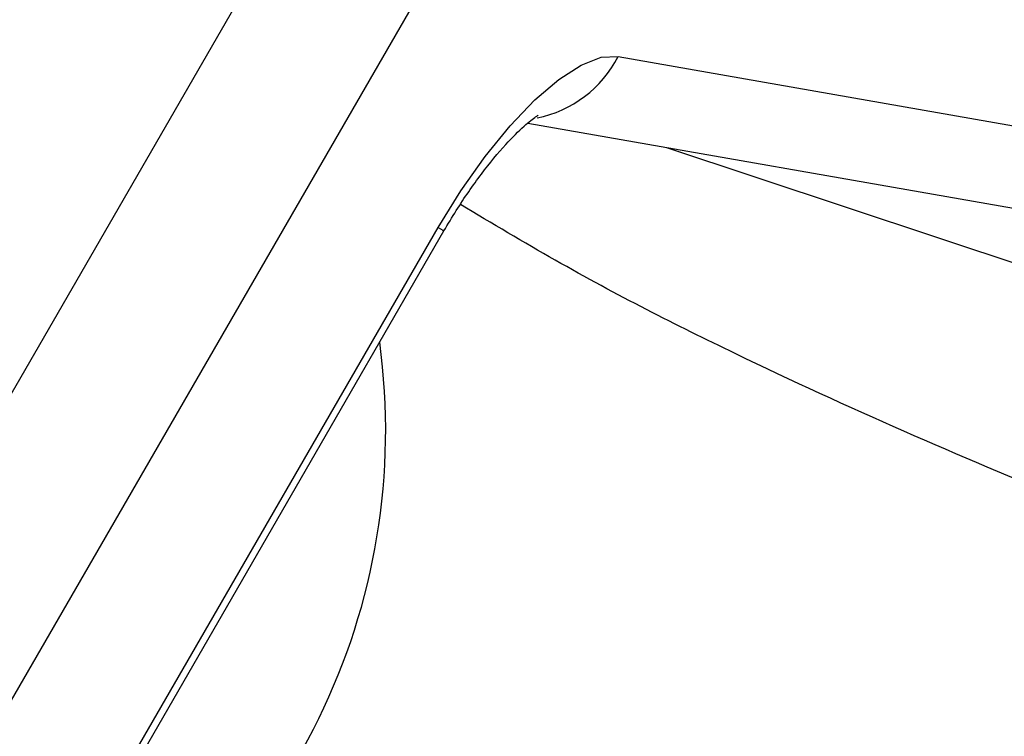
# Model space of a CAD drawing. Units: millimetres. Extents: x -5374 to -634, y -2878 to 3375.
# Drawn here: x -3590 to -3565, y 798 to 816 of the extents above; entities that cross this region are included whole.
import ezdxf

# ---------------------------------------------------------------- set-up
doc = ezdxf.new("R2010")
doc.units = ezdxf.units.MM

msp = doc.modelspace()

# ---------------------------------------------------------------- linework, layer by layer
at = {"color": 7, "linetype": 'Continuous', "lineweight": 25}
for p, q in [((-3594.046, 799.772), (-3581.931, 820.756)), ((-3578.616, 818.842), (-3591.836, 795.943)), ((-3575.104, 814.741), (-3558.771, 811.872)), ((-3577.357, 813.074), (-3561.74, 810.332)), ((-3573.889, 812.465), (-3559.348, 807.622)), ((-3589.911, 792.61), (-3579.605, 810.461)), ((-3589.812, 792.438), (-3579.457, 810.376))]:
    msp.add_line(p, q, dxfattribs=at)
at = {"color": 7, "linetype": 'Continuous', "lineweight": 25, "flags": 128}
for points in [[(-3579.605, 810.461), (-3579.036, 811.382), (-3578.429, 812.239), (-3577.803, 813.005), (-3577.18, 813.655), (-3576.58, 814.168), (-3576.022, 814.527), (-3575.524, 814.72), (-3575.104, 814.741)], [(-3579.605, 810.461), (-3579.483, 810.391), (-3579.457, 810.376)]]:
    msp.add_lwpolyline(points, dxfattribs=at)
at = {"color": 7, "linetype": 'Continuous', "lineweight": 25}
for centre, radius, start, end in [((-3003.767, 1005.44), 2369.989, 49.467312, 200.598903), ((-3577.692, 816.051), 2.901, 281.2147, 333.1396), ((-3597.274, 805.383), 16.36, 299.9644, 7.7586)]:
    msp.add_arc(centre, radius, start, end, dxfattribs=at)
for points, knots in [([(-3579.457, 810.376), (-3579.355, 810.547), (-3579.057, 811.048), (-3578.524, 811.817), (-3577.926, 812.54), (-3577.453, 813.013), (-3577.135, 813.254), (-3577.109, 813.267), (-3577.098, 813.273)], [0, 0, 0, 0, 0.112505, 0.328265, 0.539526, 0.717665, 0.877378, 1, 1, 1, 1]), ([(-3555.595, 800.381), (-3558.325, 801.431), (-3563.788, 803.531), (-3570.774, 806.561), (-3575.868, 809.14), (-3578.25, 810.562), (-3579.045, 811.036)], [0, 0, 0, 0, 0.359928, 0.72022, 0.906681, 1, 1, 1, 1])]:
    msp.add_open_spline(points, degree=3, knots=knots, dxfattribs=at)

doc.saveas('drawing.dxf')
